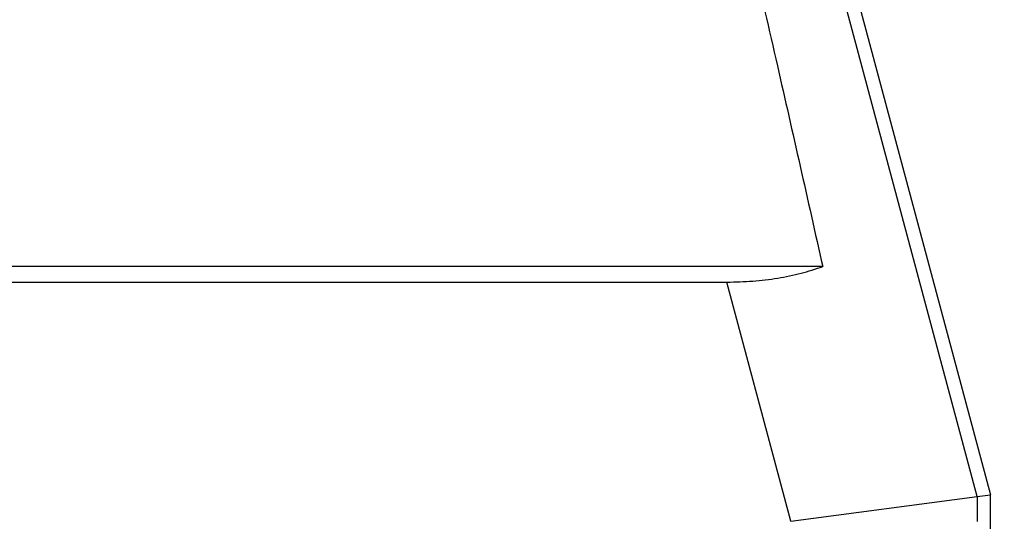
# Model space of a CAD drawing. Units: millimetres. Extents: x 0 to 297, y 0 to 210.
# Drawn here: x 157 to 176, y 71 to 81 of the extents above; entities that cross this region are included whole.
import ezdxf

# ---------------------------------------------------------------- set-up
doc = ezdxf.new("R2010")
doc.units = ezdxf.units.MM
doc.layers.add('1', color=7, linetype='Continuous')
doc.styles.add('CONVERTER_13', font='simplex.shx', dxfattribs={"width": 0.95})
doc.dimstyles.new('ME10_DIM_19', dxfattribs={"dimtxt": 3, "dimasz": 3, "dimexe": 1, "dimexo": 0.5, "dimgap": 2, "dimtad": 1, "dimdsep": 46, "dimtxsty": 'CONVERTER_13', "dimsah": 1, "dimcen": 0.09, "dimclrd": 2, "dimclre": 2, "dimclrt": 4, "dimadec": 0, "dimazin": 0, "dimtfac": 1, "dimtdec": 4, "dimtix": 1, "dimtmove": 0, "dimatfit": 3, "dimfxl": 1, "dimtolj": 1, "dimtzin": 0, "dimarcsym": 0})

# ---------------------------------------------------------------- blocks, each defined once
blk = doc.blocks.new('*D13')
at = {"layer": '1', "color": 2, "linetype": 'Continuous'}
for p, q in [((165.028, 109.321), (194.88, 109.321)), ((193.88, 109.321), (193.88, 54.321)), ((186.602, 54.321), (194.88, 54.321))]:
    blk.add_line(p, q, dxfattribs=at)
at = {"layer": '1', "color": 2}
for points in [[(194.275, 106.321), (193.485, 106.321), (193.88, 109.321)], [(193.485, 57.321), (194.275, 57.321), (193.88, 54.321)]]:
    blk.add_solid(points, dxfattribs=at)
at = {"layer": '1', "color": 4, "insert": (191.88, 79.571), "char_height": 3, "attachment_point": 7, "rotation": 90, "line_spacing_factor": 0.60024, "style": 'CONVERTER_13'}
blk.add_mtext('111', dxfattribs=at)

msp = doc.modelspace()

# ---------------------------------------------------------------- linework, layer by layer
at = {"color": 7, "linetype": 'Continuous'}
for p, q in [((165.977, 108.21), (175.727, 71.821)), ((105.681, 75.821), (170.773, 75.821)), ((175.476, 71.788), (175.727, 71.821)), ((175.727, 61.821), (175.727, 71.821)), ((171.977, 71.327), (175.476, 71.788))]:
    msp.add_line(p, q, dxfattribs=at)
at = {"color": 2, "linetype": 'Continuous'}
for p, q in [((175.476, 71.788), (172.855, 81.571)), ((172.574, 76.114), (103.88, 76.114)), ((171.977, 71.327), (170.773, 75.821)), ((175.476, 71.788), (175.476, 71.321)), ((171.977, 71.327), (171.977, 71.321))]:
    msp.add_line(p, q, dxfattribs=at)
at = {"color": 7, "linetype": 'Continuous'}
for points, knots in [([(170.784, 83.961), (171.098, 82.604), (171.703, 79.99), (172.291, 77.372), (172.574, 76.114)], [0, 0, 0, 0, 4.180695, 8.048733, 8.048733, 8.048733, 8.048733]), ([(170.773, 75.821), (170.936, 75.825), (171.256, 75.831), (171.723, 75.889), (172.163, 75.977), (172.44, 76.069), (172.574, 76.114)], [0, 0, 0, 0, 0.487814, 0.959498, 1.409577, 1.833478, 1.833478, 1.833478, 1.833478])]:
    msp.add_open_spline(points, degree=3, knots=knots, dxfattribs=at)

# ---------------------------------------------------------------- dimensions: what is measured, and where the dimension line sits
at = {"layer": '1'}
dim = msp.add_linear_dim(base=(193.88, 109.321), p1=(186.102, 54.321), p2=(164.528, 109.321), angle=90, text='111', dimstyle='ME10_DIM_19', dxfattribs=at)
dim.commit()
dim.dimension.update_dxf_attribs({"geometry": '*D13', "text_midpoint": (190.38, 81.821), "text_rotation": 90})

doc.saveas('drawing.dxf')
